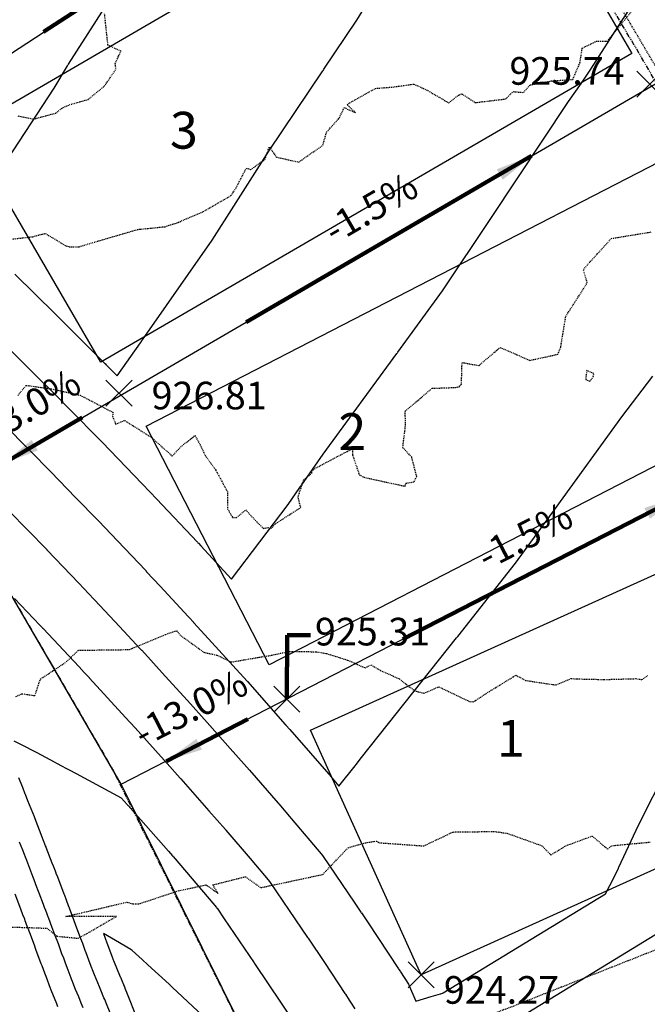
# Model space of a CAD drawing. Units: feet. Extents: x 2034179 to 2049939, y 13690198 to 13694168.
# Drawn here: x 2035340 to 2035422, y 13693248 to 13693377 of the extents above; entities that cross this region are included whole.
import ezdxf
from ezdxf import colors
from ezdxf.entities.mleader import LeaderData, LeaderLine
from ezdxf.math import Vec2, Vec3

# ---------------------------------------------------------------- set-up
doc = ezdxf.new("R2010")
doc.units = ezdxf.units.FT
doc.header["$MEASUREMENT"] = 0
for name, pattern in [('CENTER2', [1.125, 0.75, -0.125, 0.125, -0.125]), ('HIDDEN2', [0.1875, 0.125, -0.0625]), ('PHANTOM2', [1.25, 0.625, -0.125, 0.125, -0.125, 0.125, -0.125])]:
    doc.linetypes.add(name, pattern=pattern)
for name, color, linetype in [('C-ANNO-MISC-EX', 252, 'Continuous'), ('C-TOPO-ANNO', 21, 'Continuous'), ('C-TOPO-FG 6445-89', 1, 'Continuous'), ('CE-TOPO-MAJR', 37, 'HIDDEN2'), ('CE-TOPO-MINR', 39, 'HIDDEN2'), ('CP-ANNO-MARK', 51, 'Continuous'), ('CP-BNDY-LINE-U6B', 5, 'PHANTOM2'), ('CP-CONC-SWLK-U6B', 252, 'Continuous'), ('CP-ESMT-UTIL-U6B', 2, 'HIDDEN2'), ('CP-LOT-LINE-U6B', 3, 'Continuous'), ('CP-PROP-LOT-ANNO-6B', 51, 'Continuous'), ('CP-ROAD-CTLN-U6B', 1, 'CENTER2'), ('CP-ROAD-CURB-BACK-U6B', 1, 'Continuous'), ('CP-ROAD-CURB-FACE-U6B', 51, 'Continuous'), ('CP-ROAD-ROW-U6B', 4, 'Continuous'), ('CP-STBK-LINE-U6B', 251, 'PHANTOM2'), ('CP-TOPO-ANNO-SLOP', 51, 'Continuous'), ('CP-TOPO-ANNO-SPOT', 51, 'Continuous'), ('CP-TOPO-MAJR', 5, 'Continuous'), ('CP-TOPO-MINR', 4, 'Continuous')]:
    doc.layers.add(name, color=color, linetype=linetype)
doc.layers.add('CP-BLDG-PAD-U6B-45', color=3, linetype='Continuous', plot=False)
doc.styles.add('A_PD-DIMS', font='simplex.shx')
doc.styles.add('BOLD', font='sanss___.ttf')
doc.styles.add('SIMPLEX', font='simplex.shx')
doc.dimstyles.new('pd_basic_PD-080', dxfattribs={"dimtxt": 0.08, "dimasz": 0.1, "dimexe": 0.08, "dimexo": 0.08, "dimgap": 0.05, "dimtad": 0, "dimtih": 1, "dimtoh": 1, "dimrnd": 0.01, "dimzin": 0, "dimdsep": 46, "dimtxsty": 'A_PD-DIMS', "dimcen": 0.08, "dimclrd": 256, "dimclre": 256, "dimclrt": 256, "dimaunit": 1, "dimadec": 4, "dimazin": 0, "dimtfac": 1, "dimtofl": 0, "dimtmove": 0, "dimatfit": 3, "dimfxl": 1, "dimtfill": 1, "dimtolj": 1, "dimtzin": 0, "dimarcsym": 0})

# ---------------------------------------------------------------- blocks, each defined once
blk = doc.blocks.new('A$Cc0c27faf')
at = {"layer": 'CP-CONC-SWLK-U6B'}
blk.add_lwpolyline([(2035347.62, 13693574.6), (2035350.84, 13693576.96), (2035352.24, 13693576.75), (2035355.2, 13693572.72), (2035354.98, 13693571.32), (2035415.56, 13693488.77, -0.054555), (2035526.59, 13693296.68, 0.40299), (2035552.57, 13693286.01), (2035653.35, 13693325.87, 0.088592), (2035677.35, 13693340.7), (2035735.03, 13693392.32, 0.335444), (2035742.04, 13693428.12), (2035735.09, 13693442.37, 0.044838), (2035617.52, 13693636.98), (2035556.94, 13693719.53), (2035555.54, 13693719.74), (2035552.58, 13693723.77), (2035552.8, 13693725.17), (2035556.02, 13693727.54)], format="xyb", dxfattribs=at)
at = {"layer": 'CP-ESMT-UTIL-U6B'}
blk.add_lwpolyline([(2035316.35, 13693524.66), (2035368.2, 13693454.01, -0.053751), (2035471.58, 13693275.81, -0.426474), (2035471.04, 13693274.47), (2035404.11, 13693248), (2035373.49, 13693236.53)], format="xyb", dxfattribs=at)
at = {"layer": 'CP-LOT-LINE-U6B'}
for points in [[(2035379.72, 13693223.91), (2035353.39, 13693277.05), (2035309.32, 13693352.88), (2035257.52, 13693425.67)], [(2035309.32, 13693352.88), (2035409.82, 13693418.5)], [(2035331.38, 13693314.98), (2035436.08, 13693375.93)], [(2035353.39, 13693277.05), (2035460.14, 13693332.05)]]:
    blk.add_lwpolyline(points, dxfattribs=at)
at = {"layer": 'CP-ROAD-CTLN-U6B', "flags": 128}
blk.add_lwpolyline([(2035321.17, 13693584.01), (2035399.64, 13693477.09, -0.069902), (2035531.45, 13693232.04), (2035659.15, 13692886.44)], format="xyb", dxfattribs=at)
at = {"layer": 'CP-ROAD-CURB-BACK-U6B'}
for points in [[(2035347.62, 13693574.6), (2035412.34, 13693486.4, -0.054555), (2035522.93, 13693295.07, 0.40299), (2035554.04, 13693282.29), (2035654.82, 13693322.15, 0.088592), (2035680.02, 13693337.72), (2035737.7, 13693389.34, 0.335444), (2035745.64, 13693429.88), (2035738.69, 13693444.12, 0.044838), (2035620.74, 13693639.34), (2035556.02, 13693727.54)], [(2035347.62, 13693574.6), (2035412.34, 13693486.4, -0.054555), (2035522.93, 13693295.07, 0.40299), (2035554.04, 13693282.29), (2035654.82, 13693322.15, 0.088592), (2035680.02, 13693337.72), (2035737.7, 13693389.34, 0.335444), (2035745.64, 13693429.88), (2035738.69, 13693444.12, 0.044838), (2035620.74, 13693639.34), (2035556.02, 13693727.54)], [(2035322.22, 13693555.96), (2035386.94, 13693467.77, -0.053751), (2035492.83, 13693285.25, -0.426474), (2035479.59, 13693252.85), (2035412.66, 13693226.38)]]:
    blk.add_lwpolyline(points, format="xyb", dxfattribs=at)
at = {"layer": 'CP-ROAD-CURB-FACE-U6B'}
for points in [[(2035347.01, 13693574.15), (2035411.73, 13693485.96, -0.054555), (2035522.25, 13693294.76, 0.40299), (2035554.32, 13693281.6), (2035655.09, 13693321.45, 0.088592), (2035680.52, 13693337.16), (2035738.2, 13693388.78, 0.335444), (2035746.31, 13693430.2), (2035739.36, 13693444.45, 0.044838), (2035621.35, 13693639.79), (2035556.62, 13693727.98)], [(2035347.01, 13693574.15), (2035411.73, 13693485.96, -0.054555), (2035522.25, 13693294.76, 0.40299), (2035554.32, 13693281.6), (2035655.09, 13693321.45, 0.088592), (2035680.52, 13693337.16), (2035738.2, 13693388.78, 0.335444), (2035746.31, 13693430.2), (2035739.36, 13693444.45, 0.044838), (2035621.35, 13693639.79), (2035556.62, 13693727.98)], [(2035322.83, 13693556.41), (2035387.55, 13693468.21, -0.053751), (2035493.51, 13693285.55, -0.426474), (2035479.86, 13693252.15), (2035412.93, 13693225.68)]]:
    blk.add_lwpolyline(points, format="xyb", dxfattribs=at)
at = {"layer": 'CP-ROAD-ROW-U6B'}
for points in [[(2035355.07, 13693580.07), (2035419.8, 13693491.88, -0.054555), (2035531.4, 13693298.8)], [(2035314.76, 13693550.49), (2035379.49, 13693462.29, -0.053751), (2035484.38, 13693281.49, -0.426474), (2035476.19, 13693261.45), (2035409.26, 13693234.98, -0.00494), (2035404.18, 13693233.03), (2035379.72, 13693223.91)]]:
    blk.add_lwpolyline(points, format="xyb", dxfattribs=at)
at = {"layer": 'CP-STBK-LINE-U6B', "flags": 128}
blk.add_lwpolyline([(2035471.08, 13693274.49, 0.054012), (2035367.39, 13693453.42), (2035315.55, 13693524.07)], format="xyb", dxfattribs=at)
at = {"layer": 'CP-PROP-LOT-ANNO-6B', "char_height": 4.8, "width": 7.8194, "attachment_point": 5, "style": 'BOLD', "bg_fill": 3, "box_fill_scale": 1, "bg_fill_color": 256, "bg_fill_transparency": 0}
for s, insert in [('3', (2035361.55, 13693361.64)), ('2', (2035383.49, 13693322.37)), ('1', (2035404.13, 13693282.41))]:
    blk.add_mtext(s, dxfattribs=dict(at, insert=insert))
at = {"layer": 'CP-BLDG-PAD-U6B-45'}
for points in [[(2035350.74, 13693332.04), (2035333.14, 13693362.29), (2035402.28, 13693402.53), (2035419.88, 13693372.28)], [(2035372.66, 13693292.6), (2035356.63, 13693323.71), (2035427.74, 13693360.36), (2035443.77, 13693329.25)], [(2035392.45, 13693252.23), (2035378.03, 13693284.12), (2035450.93, 13693317.08), (2035465.35, 13693285.19)]]:
    blk.add_lwpolyline(points, close=True, dxfattribs=at)
at = {"layer": 'CP-BNDY-LINE-U6B', "flags": 128}
blk.add_lwpolyline([(2036723.66, 13693614.44), (2036741.07, 13693699.6), (2036789.65, 13693937.18, -0.049479), (2036786.73, 13693927.76), (2036775.91, 13693902.12, 0.049479), (2036771.23, 13693887.04), (2036751.27, 13693789.38, -0.016681), (2036751.03, 13693788.4), (2036697.18, 13693799.42, 0.064032), (2036635.11, 13693804), (2036628.23, 13693803.63), (2036622.5, 13693909.48), (2036562.59, 13693906.23), (2036505.07, 13693903.79), (2036499.92, 13693783.7, -0.05992), (2036448.07, 13693792.2), (2036431.79, 13693734.45), (2036407.64, 13693616.34), (2035839.69, 13693788.95), (2035797.8, 13693791.58), (2035756.23, 13693791.83), (2035719.99, 13693786.68), (2035596.55, 13693741.19), (2035588.87, 13693751.65), (2035548.56, 13693722.06), (2035451.82, 13693651.07), (2035355.07, 13693580.07), (2035314.76, 13693550.49), (2035327.64, 13693532.94), (2035224.82, 13693457.49), (2035257.52, 13693425.67), (2035309.32, 13693352.88), (2035352.28, 13693278.95), (2035379.72, 13693223.91), (2035397.19, 13693177.06), (2035518.69, 13692848.23), (2035546.22, 13692781.58), (2035577.23, 13692717.14), (2035591.06, 13692693.5), (2035697.55, 13692754.96, -0.001516), (2035695.35, 13692758.8), (2035738.81, 13692783.52), (2035770.41, 13692813.7), (2036098.27, 13693107.14), (2036124.69, 13693129.41), (2036220.24, 13693056.81), (2036258.86, 13693025.06, -0.010444), (2036254.78, 13693020.3), (2036345.45, 13692939.17), (2036349.27, 13692942.76), (2036401.47, 13692959.76), (2036445.32, 13692949.27), (2036458.57, 13692939.52), (2036568.18, 13692988.37), (2036566.4, 13692992.36), (2036721.68, 13693061.56), (2036872.31, 13692723.61), (2036940.88, 13692624.87), (2037019.56, 13692725.36, 0.398461), (2037017.59, 13692745.9, -0.270306)], format="xyb", close=True, dxfattribs=at)
at = {"layer": 'CP-CONC-SWLK-U6B'}
blk.add_lwpolyline([(2035323.14, 13693547.95), (2035383.72, 13693465.4, -0.053751), (2035489.17, 13693283.63, -0.426474), (2035478.12, 13693256.57), (2035411.19, 13693230.1)], format="xyb", dxfattribs=at)
blk = doc.blocks.new('*U1062')
at = {"layer": 'CE-TOPO-MAJR', "color": 37, "linetype": 'HIDDEN2', "lineweight": -3, "elevation": 925}
blk.add_lwpolyline([(2035339.15, 13693258.45), (2035343.68, 13693258.3), (2035345.02, 13693257.26), (2035347.77, 13693256.99), (2035348.91, 13693257.6), (2035352.75, 13693259.82), (2035346.18, 13693259.82), (2035354.12, 13693261.7), (2035354.92, 13693261.46), (2035355.66, 13693261.46), (2035360.82, 13693263.17), (2035364.46, 13693263.95), (2035365.99, 13693262.84), (2035365.31, 13693263.94), (2035369.56, 13693265.01), (2035371.56, 13693263.58), (2035379.63, 13693265.3), (2035382.94, 13693268.79), (2035385.24, 13693269.44), (2035386.63, 13693269.65), (2035387.04, 13693269.43), (2035392.79, 13693269.02), (2035396.61, 13693270.83), (2035401.99, 13693270.9), (2035403.63, 13693270.67), (2035408.17, 13693269.05), (2035409.35, 13693267.84), (2035411.28, 13693269.03), (2035414.73, 13693270.31), (2035416.12, 13693269.11), (2035416.76, 13693268.62), (2035417.27, 13693269.05), (2035422.3, 13693269.52)], dxfattribs=at)
at = {"layer": 'CE-TOPO-MINR', "color": 39, "linetype": 'HIDDEN2', "lineweight": -3}
for points, elevation in [([(2035339.66, 13693288.47), (2035340.46, 13693288.85), (2035342.15, 13693288.6), (2035342.85, 13693290.75), (2035346.23, 13693292.98), (2035347.81, 13693294.51), (2035350.74, 13693294.55), (2035354.46, 13693294.6), (2035354.83, 13693294.74), (2035354.89, 13693294.8), (2035359.18, 13693296.57), (2035360.62, 13693297.07), (2035361.01, 13693296.53), (2035364.15, 13693294.24), (2035365.84, 13693293.88), (2035367.73, 13693292.98), (2035371.36, 13693293.6), (2035373.01, 13693293.87), (2035375.21, 13693294.35), (2035378.75, 13693294.32), (2035380.14, 13693294.08), (2035382.88, 13693293.22), (2035385.14, 13693292.23), (2035385.92, 13693292.61), (2035387.13, 13693291.9), (2035389.63, 13693290.77), (2035391.36, 13693289.41), (2035391.8, 13693289.16), (2035392.82, 13693288.93), (2035394.75, 13693289.75), (2035398.79, 13693287.81), (2035399.02, 13693287.83), (2035399.22, 13693287.75), (2035400.9, 13693288.87), (2035404.45, 13693291.05), (2035404.78, 13693291.28), (2035406.03, 13693290.59), (2035408.93, 13693290.14), (2035410.03, 13693289.99), (2035411.96, 13693290.82), (2035412.78, 13693290.78), (2035416.26, 13693290.7), (2035420.39, 13693290.81), (2035421.21, 13693290.69), (2035421.98, 13693291.24)], 926), ([(2035339.91, 13693327.68), (2035341.01, 13693329.02), (2035344.24, 13693328.58), (2035348.03, 13693327.74), (2035352.3, 13693325.51), (2035352.27, 13693325.01), (2035352.65, 13693323.96), (2035353.82, 13693324.45), (2035357.31, 13693322.25), (2035360.03, 13693319.81), (2035361.11, 13693320.98), (2035362.98, 13693322.48), (2035363.92, 13693320.77), (2035364.3, 13693319.92), (2035365.72, 13693317.95), (2035367.21, 13693315.19), (2035367.23, 13693312.94), (2035367.9, 13693311.79), (2035368.39, 13693311.79), (2035369.61, 13693312.79), (2035371.03, 13693311.23), (2035371.92, 13693310.38), (2035372.47, 13693310.5), (2035372.87, 13693310.36), (2035373.52, 13693311.02), (2035376.76, 13693313.11), (2035376.42, 13693314.47), (2035377.13, 13693316.67), (2035378.23, 13693317.59), (2035378.21, 13693317.85), (2035378.74, 13693318.26), (2035382.81, 13693320.42), (2035383.49, 13693320.72), (2035383.52, 13693319.97), (2035384.39, 13693317.36), (2035385.01, 13693317.04), (2035390.35, 13693315.88), (2035390.47, 13693316.27), (2035391.53, 13693316.45), (2035391.87, 13693317.16), (2035391.23, 13693319.66), (2035390.06, 13693320.91), (2035390.43, 13693323.93), (2035390.36, 13693325.66), (2035393.89, 13693328.64), (2035396.94, 13693328.75), (2035397.42, 13693328.85), (2035397.59, 13693329.03), (2035397.7, 13693329.15), (2035397.78, 13693332), (2035399.98, 13693331.6), (2035402.72, 13693333.96), (2035406.62, 13693332.28), (2035410.25, 13693333.07), (2035410.63, 13693334), (2035411.29, 13693338.01), (2035414.08, 13693342.37), (2035413.58, 13693344.13), (2035417.22, 13693348.16), (2035422.43, 13693349.01)], 927), ([(2035336.65, 13693347.8), (2035341.89, 13693348.39), (2035343.12, 13693348.74), (2035343.5, 13693348.81), (2035346.18, 13693347.2), (2035346.65, 13693347.06), (2035347.9, 13693347.09), (2035355.71, 13693349.39), (2035355.8, 13693349.37), (2035355.82, 13693349.37), (2035359.09, 13693349.69), (2035359.82, 13693349.94), (2035360.61, 13693350.17), (2035364.08, 13693351.66), (2035367.67, 13693353.74), (2035368.34, 13693354.74), (2035369.68, 13693357.34), (2035370.26, 13693357.13), (2035372.08, 13693358.46), (2035372.68, 13693360.09), (2035373.61, 13693358.76), (2035376.51, 13693358.11), (2035379.66, 13693360.31), (2035380.13, 13693362), (2035381.82, 13693363.9), (2035382.42, 13693365.21), (2035383.92, 13693364.54), (2035382.82, 13693365.57), (2035383.13, 13693365.82), (2035386.51, 13693367.72), (2035388.75, 13693367.89), (2035391.48, 13693368.27), (2035393.12, 13693367.54), (2035396.04, 13693365.83), (2035397.41, 13693366.89), (2035397.76, 13693366.99), (2035399.52, 13693365.86), (2035403.46, 13693366.34), (2035404.42, 13693367.29), (2035405.78, 13693367.19), (2035406.64, 13693368.17), (2035409.45, 13693368.69), (2035412.2, 13693368.88), (2035413.14, 13693371.04), (2035413.43, 13693372.95), (2035415.3, 13693373.88), (2035416.66, 13693373.86), (2035417.9, 13693375.33), (2035420.81, 13693378.96)], 928), ([(2035339.92, 13693364.14), (2035341.97, 13693363.72), (2035344.85, 13693364.49), (2035345.61, 13693365.11), (2035346.63, 13693365.58), (2035349.07, 13693366.27), (2035351.17, 13693367.99), (2035352.7, 13693370.2), (2035352.61, 13693370.92), (2035353.04, 13693371.93), (2035353.37, 13693372.54), (2035351.66, 13693373.36), (2035351.22, 13693377.41)], 929)]:
    blk.add_lwpolyline(points, dxfattribs=dict(at, elevation=elevation))
at = {"layer": 'CE-TOPO-MINR', "color": 39, "linetype": 'HIDDEN2', "lineweight": -3, "elevation": 927}
blk.add_lwpolyline([(2035414.44, 13693329.56), (2035414.86, 13693330.13), (2035414.94, 13693330.58), (2035414.02, 13693330.94), (2035413.88, 13693329.8), (2035414.44, 13693329.56)], close=True, dxfattribs=at)
blk = doc.blocks.new('*U1063')
at = {"layer": 'CP-TOPO-MAJR', "color": 3, "linetype": 'Continuous', "lineweight": -3, "elevation": 925}
blk.add_lwpolyline([(2035338.02, 13693324.05), (2035341.5, 13693320.55), (2035344.23, 13693317.76), (2035347.44, 13693314.43), (2035350.39, 13693311.4), (2035350.43, 13693311.36), (2035350.46, 13693311.33), (2035352.92, 13693308.76), (2035356.57, 13693304.88), (2035356.59, 13693304.86), (2035356.64, 13693304.81), (2035356.68, 13693304.77), (2035356.7, 13693304.74), (2035358.46, 13693302.87), (2035362.11, 13693298.92), (2035362.28, 13693298.73), (2035362.76, 13693298.21), (2035362.81, 13693298.16), (2035362.82, 13693298.14), (2035364.29, 13693296.54), (2035368.82, 13693291.53), (2035369.82, 13693290.43), (2035374.76, 13693284.85), (2035374.82, 13693284.78), (2035374.83, 13693284.77), (2035375.36, 13693284.17), (2035380.72, 13693278.01), (2035380.72, 13693278.01), (2035380.78, 13693277.93), (2035380.85, 13693277.85), (2035381.73, 13693276.81), (2035383.84, 13693279.46), (2035383.85, 13693279.47), (2035383.98, 13693279.64), (2035384.68, 13693280.55), (2035397.07, 13693296.14), (2035397.11, 13693296.19), (2035397.21, 13693296.32), (2035404.75, 13693305.84), (2035410.04, 13693313.12), (2035418.6, 13693324.94), (2035422.62, 13693330.21)], dxfattribs=at)
at = {"layer": 'CP-TOPO-MINR', "color": 2, "linetype": 'Continuous', "lineweight": -3}
for points, elevation in [([(2035352.32, 13693246.32), (2035351.45, 13693248.46), (2035351.24, 13693248.99), (2035351.14, 13693249.22), (2035350.73, 13693250.22), (2035350.55, 13693250.65), (2035349.91, 13693252.22), (2035349.65, 13693252.86), (2035349.63, 13693252.9), (2035349.59, 13693252.99), (2035349.58, 13693253.02), (2035349.56, 13693253.08), (2035349.35, 13693253.64), (2035348.82, 13693255.07), (2035348.7, 13693255.4), (2035348.37, 13693256.31), (2035348.13, 13693256.93), (2035347.45, 13693258.76), (2035347.26, 13693259.26), (2035346.64, 13693260.91), (2035346.63, 13693260.93), (2035346.61, 13693261), (2035346.53, 13693261.2), (2035346.25, 13693261.94), (2035346.02, 13693262.56), (2035345.96, 13693262.72), (2035345.11, 13693264.95), (2035344.92, 13693265.44), (2035344.91, 13693265.47), (2035344.87, 13693265.58), (2035344.81, 13693265.72), (2035344.56, 13693266.39), (2035344.4, 13693266.79), (2035343.62, 13693268.82), (2035343.62, 13693268.83), (2035343.59, 13693268.91), (2035343.54, 13693269.04), (2035343.23, 13693269.82), (2035343.09, 13693270.18), (2035342.17, 13693272.53), (2035342.07, 13693272.79), (2035341.23, 13693274.91), (2035340.92, 13693275.71), (2035340.89, 13693275.78), (2035340.55, 13693276.64), (2035340.52, 13693276.71), (2035340.06, 13693277.87)], 922), ([(2035339.41, 13693282.73), (2035340.28, 13693282.28), (2035342.39, 13693281.17), (2035344.67, 13693279.96), (2035344.94, 13693279.82), (2035345.7, 13693279.42), (2035346.19, 13693279.16), (2035346.6, 13693278.95), (2035347.5, 13693278.46), (2035353.38, 13693275.27), (2035354.15, 13693274.42), (2035354.22, 13693274.34), (2035354.22, 13693274.34), (2035354.28, 13693274.27), (2035359.53, 13693268.32), (2035360.06, 13693267.71), (2035360.12, 13693267.64), (2035360.13, 13693267.64), (2035364.84, 13693262.13), (2035365.81, 13693260.98), (2035365.86, 13693260.92), (2035365.87, 13693260.9), (2035366.81, 13693259.5), (2035370.71, 13693253.8), (2035370.72, 13693253.78), (2035370.76, 13693253.72), (2035374.23, 13693248.53), (2035375.54, 13693246.56)], 922), ([(2035348.43, 13693247.93), (2035348.18, 13693248.54), (2035347.85, 13693249.35), (2035347.45, 13693250.33), (2035346.95, 13693251.55), (2035346.92, 13693251.62), (2035346.89, 13693251.68), (2035346.88, 13693251.73), (2035346.86, 13693251.77), (2035346.47, 13693252.83), (2035346.13, 13693253.75), (2035345.89, 13693254.4), (2035345.67, 13693254.98), (2035345.21, 13693256.24), (2035344.76, 13693257.43), (2035344.36, 13693258.48), (2035343.95, 13693259.57), (2035343.94, 13693259.62), (2035343.92, 13693259.66), (2035343.75, 13693260.11), (2035343.57, 13693260.6), (2035343.41, 13693261.01), (2035343.28, 13693261.38), (2035342.71, 13693262.87), (2035342.24, 13693264.09), (2035342.22, 13693264.15), (2035342.19, 13693264.23), (2035342.06, 13693264.58), (2035341.88, 13693265.04), (2035341.49, 13693266.06), (2035340.95, 13693267.46), (2035340.94, 13693267.49), (2035340.92, 13693267.54), (2035340.77, 13693267.91), (2035340.56, 13693268.45), (2035340.15, 13693269.52)], 923), ([(2035339.48, 13693301.25), (2035342.8, 13693297.78), (2035343.09, 13693297.47), (2035343.15, 13693297.4), (2035343.15, 13693297.4), (2035343.16, 13693297.4), (2035343.21, 13693297.34), (2035347.91, 13693292.33), (2035348.56, 13693291.63), (2035349.11, 13693291.03), (2035349.2, 13693290.94), (2035349.21, 13693290.93), (2035349.27, 13693290.87), (2035353.95, 13693285.76), (2035355.19, 13693284.39), (2035359.37, 13693279.75), (2035361.07, 13693277.84), (2035361.09, 13693277.82), (2035361.13, 13693277.77), (2035364.81, 13693273.61), (2035366.95, 13693271.14), (2035366.99, 13693271.1), (2035367.01, 13693271.07), (2035370.18, 13693267.37), (2035372.73, 13693264.34), (2035372.76, 13693264.3), (2035372.78, 13693264.26), (2035375.27, 13693260.6), (2035377.66, 13693257.09), (2035377.69, 13693257.05), (2035377.72, 13693257.01), (2035379.85, 13693253.83), (2035382.53, 13693249.78), (2035382.55, 13693249.75), (2035382.58, 13693249.7), (2035383.09, 13693248.93), (2035383.25, 13693248.68), (2035383.82, 13693247.81)], 923), ([(2035400.29, 13693243.62), (2035459.88, 13693280.06), (2035460.07, 13693280.09), (2035460.38, 13693280.14), (2035462.04, 13693280.46), (2035464.11, 13693280.84), (2035466.77, 13693281.34), (2035474.69, 13693285.38)], 923), ([(2035345.15, 13693248.05), (2035344.99, 13693248.45), (2035344.25, 13693250.24), (2035344.21, 13693250.34), (2035344.2, 13693250.37), (2035344.17, 13693250.44), (2035344.16, 13693250.45), (2035343.59, 13693252.02), (2035343.43, 13693252.43), (2035343.08, 13693253.4), (2035342.98, 13693253.66), (2035342.28, 13693255.54), (2035342.07, 13693256.09), (2035341.47, 13693257.71), (2035341.27, 13693258.24), (2035341.24, 13693258.3), (2035341.24, 13693258.32), (2035340.98, 13693259.02), (2035340.88, 13693259.26), (2035340.81, 13693259.46), (2035340.59, 13693260.03), (2035340.31, 13693260.78), (2035339.57, 13693262.74)], 924), ([(2035338.76, 13693312.68), (2035343.69, 13693307.62), (2035343.71, 13693307.61), (2035343.76, 13693307.55), (2035347.86, 13693303.27), (2035349.83, 13693301.18), (2035349.87, 13693301.13), (2035349.9, 13693301.1), (2035349.92, 13693301.08), (2035349.96, 13693301.04), (2035353.18, 13693297.6), (2035355.33, 13693295.28), (2035355.7, 13693294.88), (2035355.98, 13693294.57), (2035356.01, 13693294.54), (2035356.05, 13693294.5), (2035359.12, 13693291.15), (2035362.01, 13693287.96), (2035364.6, 13693285.09), (2035367.92, 13693281.34), (2035367.95, 13693281.3), (2035367.98, 13693281.27), (2035370.08, 13693278.89), (2035373.83, 13693274.58), (2035373.85, 13693274.55), (2035373.9, 13693274.5), (2035375.51, 13693272.61), (2035379.65, 13693267.71), (2035379.66, 13693267.69), (2035379.7, 13693267.63), (2035383.72, 13693261.69), (2035384.61, 13693260.39), (2035384.66, 13693260.32), (2035384.67, 13693260.31), (2035385.46, 13693259.12), (2035389.51, 13693253), (2035389.52, 13693252.99), (2035389.56, 13693252.92), (2035389.71, 13693252.69), (2035389.76, 13693252.62), (2035390.81, 13693251.02), (2035391.77, 13693248.77), (2035393.77, 13693249.38), (2035394.99, 13693249.76), (2035395.01, 13693249.76), (2035395.34, 13693249.86), (2035416.47, 13693262.78), (2035417.59, 13693264.94), (2035418.14, 13693266.11), (2035418.16, 13693266.17), (2035418.21, 13693266.26), (2035420.75, 13693271.74), (2035424.54, 13693279.19)], 924), ([(2035338.21, 13693334.36), (2035342.34, 13693330.23), (2035344.51, 13693328.09), (2035344.53, 13693328.07), (2035344.58, 13693328.02), (2035344.63, 13693327.97), (2035344.65, 13693327.95), (2035346.45, 13693326.14), (2035350.9, 13693321.6), (2035356.11, 13693316.18), (2035357.1, 13693315.17), (2035357.16, 13693315.11), (2035357.17, 13693315.1), (2035357.98, 13693314.25), (2035363.31, 13693308.59), (2035363.32, 13693308.58), (2035363.38, 13693308.51), (2035363.44, 13693308.45), (2035363.44, 13693308.45), (2035363.74, 13693308.13), (2035367.75, 13693303.79), (2035375.13, 13693313.52), (2035376.65, 13693315.71), (2035376.75, 13693315.84), (2035376.77, 13693315.87), (2035376.8, 13693315.91), (2035376.91, 13693316.06), (2035379.69, 13693320.06), (2035389.27, 13693333.16), (2035389.35, 13693333.27), (2035389.41, 13693333.35), (2035395.24, 13693341.34), (2035401.51, 13693350.74), (2035411.64, 13693366), (2035413.33, 13693368.41), (2035413.35, 13693368.43), (2035413.46, 13693368.61), (2035413.58, 13693368.79), (2035413.59, 13693368.8), (2035414.57, 13693370.21), (2035418.51, 13693376.38), (2035421.45, 13693380.9)], 926), ([(2035339.52, 13693343.51), (2035344.79, 13693338.33), (2035350.98, 13693332.15), (2035351.14, 13693332), (2035351.14, 13693332), (2035351.21, 13693331.93), (2035351.27, 13693331.86), (2035351.28, 13693331.86), (2035351.4, 13693331.73), (2035352.85, 13693330.25), (2035355.89, 13693334.57), (2035356.02, 13693334.75), (2035356.03, 13693334.77), (2035356.03, 13693334.78), (2035356.16, 13693334.96), (2035365.22, 13693347.92), (2035368.05, 13693352.35), (2035372.62, 13693359.53), (2035379.66, 13693370.01), (2035379.72, 13693370.1), (2035379.79, 13693370.21), (2035384.07, 13693376.59), (2035391.13, 13693388.15)], 927), ([(2035337.06, 13693356.18), (2035344.66, 13693367.76), (2035346.39, 13693370.66), (2035346.49, 13693370.82), (2035346.51, 13693370.86), (2035353.83, 13693382.28)], 928), ([(2035367.14, 13693243.95), (2035361.41, 13693249.33), (2035361.37, 13693249.37), (2035360, 13693250.62), (2035359.61, 13693250.99), (2035356.85, 13693253.53), (2035356.11, 13693254.2), (2035354.79, 13693255.4), (2035354.7, 13693255.48), (2035354.69, 13693255.49), (2035354.63, 13693255.54), (2035352.64, 13693256.7), (2035351.07, 13693257.61), (2035351.51, 13693256.4), (2035351.52, 13693256.39), (2035352.23, 13693254.45), (2035352.26, 13693254.39), (2035352.29, 13693254.31), (2035352.29, 13693254.3), (2035352.34, 13693254.18), (2035352.34, 13693254.17), (2035352.37, 13693254.11), (2035353.26, 13693251.96), (2035353.28, 13693251.9), (2035353.84, 13693250.52), (2035353.86, 13693250.48), (2035354.16, 13693249.76), (2035355.35, 13693246.79)], 921)]:
    blk.add_lwpolyline(points, dxfattribs=dict(at, elevation=elevation))
blk = doc.blocks.new('*U1317')
at = {"layer": 'CP-ANNO-MARK', "color": 51, "linetype": 'Continuous', "lineweight": -3}
for p, q in [((2035420.54, 13693366.55, 925.74), (2035423.93, 13693369.94, 925.74)), ((2035420.54, 13693369.94, 925.74), (2035423.93, 13693366.55, 925.74))]:
    blk.add_line(p, q, dxfattribs=at)
at = {"layer": 'CP-TOPO-ANNO-SPOT', "color": 51, "linetype": 'Continuous', "lineweight": -3, "insert": (2035418.95, 13693369.52, 925.74), "char_height": 3.6, "width": 18.18, "attachment_point": 6, "style": 'SIMPLEX', "bg_fill": 3, "box_fill_scale": 1.166667, "bg_fill_color": 256, "bg_fill_true_color": 13158600, "bg_fill_transparency": 0}
blk.add_mtext('925.74 ', dxfattribs=at)
blk = doc.blocks.new('*U1318')
at = {"layer": 'CP-ANNO-MARK', "color": 51, "linetype": 'Continuous', "lineweight": -3}
for p, q in [((2035351.4, 13693326.3, 926.81), (2035354.79, 13693329.7, 926.81)), ((2035351.4, 13693329.7, 926.81), (2035354.79, 13693326.3, 926.81))]:
    blk.add_line(p, q, dxfattribs=at)
at = {"layer": 'CP-TOPO-ANNO-SPOT', "color": 51, "linetype": 'Continuous', "lineweight": -3, "insert": (2035357.34, 13693327.23, 926.81), "char_height": 3.6, "width": 16.4486, "attachment_point": 4, "style": 'SIMPLEX', "bg_fill": 3, "box_fill_scale": 1.166667, "bg_fill_color": 256, "bg_fill_true_color": 13158600, "bg_fill_transparency": 0}
blk.add_mtext('926.81 ', dxfattribs=at)
blk = doc.blocks.new('*U1327')
at = {"layer": 'CP-ANNO-MARK', "color": 51, "linetype": 'Continuous', "lineweight": -3}
for p, q in [((2035390.76, 13693250.53, 924.27), (2035394.15, 13693253.93, 924.27)), ((2035390.76, 13693253.93, 924.27), (2035394.15, 13693250.53, 924.27))]:
    blk.add_line(p, q, dxfattribs=at)
at = {"layer": 'CP-TOPO-ANNO-SPOT', "color": 51, "linetype": 'Continuous', "lineweight": -3, "insert": (2035395.41, 13693249.79, 924.27), "char_height": 3.6, "width": 18.0069, "attachment_point": 4, "style": 'SIMPLEX', "bg_fill": 3, "box_fill_scale": 1.166667, "bg_fill_color": 256, "bg_fill_true_color": 13158600, "bg_fill_transparency": 0}
blk.add_mtext('924.27 ', dxfattribs=at)
blk = doc.blocks.new('*U805')
at = {"layer": 'CP-TOPO-ANNO-SLOP', "color": 51, "linetype": 'Continuous', "lineweight": -3}
blk.add_leader([(2035387.12, 13693403.68), (2035343.28, 13693375.06)], dimstyle='pd_basic_PD-080', override={"dimscale": 1, "dimasz": 4.8, "dimclrd": 256, "dimlwd": 65535}, dxfattribs=at)
at = {"layer": 'CP-TOPO-ANNO-SLOP', "color": 51, "linetype": 'Continuous', "lineweight": -3, "insert": (2035364.22, 13693390.88), "char_height": 3.6, "width": 15.5829, "attachment_point": 8, "rotation": 33.1425, "style": 'SIMPLEX', "bg_fill": 3, "box_fill_scale": 1.166667, "bg_fill_color": 256, "bg_fill_true_color": 13158600, "bg_fill_transparency": 0}
blk.add_mtext('-1.5%', dxfattribs=at)
blk = doc.blocks.new('*U808')
at = {"layer": 'CP-TOPO-ANNO-SLOP', "color": 51, "linetype": 'Continuous', "lineweight": -3}
blk.add_leader([(2035406.84, 13693358.91), (2035369.65, 13693337.26)], dimstyle='pd_basic_PD-080', override={"dimscale": 1, "dimasz": 4.8, "dimclrd": 256, "dimlwd": 65535}, dxfattribs=at)
at = {"layer": 'CP-TOPO-ANNO-SLOP', "color": 51, "linetype": 'Continuous', "lineweight": -3, "insert": (2035387.34, 13693349.64), "char_height": 3.6, "width": 15.5829, "attachment_point": 8, "rotation": 30.2024, "style": 'SIMPLEX', "bg_fill": 3, "box_fill_scale": 1.166667, "bg_fill_color": 256, "bg_fill_true_color": 13158600, "bg_fill_transparency": 0}
blk.add_mtext('-1.5%', dxfattribs=at)
blk = doc.blocks.new('*U809')
at = {"layer": 'CP-TOPO-ANNO-SLOP', "color": 51, "linetype": 'Continuous', "lineweight": -3}
blk.add_leader([(2035337.97, 13693318.81, 0.18), (2035348.32, 13693324.84, -0.18)], dimstyle='pd_basic_PD-080', override={"dimscale": 1, "dimasz": 4.8, "dimclrd": 256, "dimlwd": 65535}, dxfattribs=at)
at = {"layer": 'CP-TOPO-ANNO-SLOP', "color": 51, "linetype": 'Continuous', "lineweight": -3, "insert": (2035342.24, 13693323.38), "char_height": 3.6, "width": 19.0457, "attachment_point": 8, "rotation": 30.2024, "style": 'SIMPLEX', "bg_fill": 3, "box_fill_scale": 1.166667, "bg_fill_color": 256, "bg_fill_true_color": 13158600, "bg_fill_transparency": 0}
blk.add_mtext('-13.0%', dxfattribs=at)
blk = doc.blocks.new('*U811')
at = {"layer": 'CP-TOPO-ANNO-SLOP', "color": 51, "linetype": 'Continuous', "lineweight": -3}
blk.add_leader([(2035426.15, 13693314.54), (2035390.06, 13693295.94)], dimstyle='pd_basic_PD-080', override={"dimscale": 1, "dimasz": 4.8, "dimclrd": 256, "dimlwd": 65535}, dxfattribs=at)
at = {"layer": 'CP-TOPO-ANNO-SLOP', "color": 51, "linetype": 'Continuous', "lineweight": -3, "insert": (2035407.28, 13693306.84), "char_height": 3.6, "width": 15.5829, "attachment_point": 8, "rotation": 27.2619, "style": 'SIMPLEX', "bg_fill": 3, "box_fill_scale": 1.166667, "bg_fill_color": 256, "bg_fill_true_color": 13158600, "bg_fill_transparency": 0}
blk.add_mtext('-1.5%', dxfattribs=at)
blk = doc.blocks.new('*U812')
at = {"layer": 'CP-TOPO-ANNO-SLOP', "color": 51, "linetype": 'Continuous', "lineweight": -3}
blk.add_leader([(2035359.27, 13693280.08, 0.52), (2035369.88, 13693285.54, -0.52)], dimstyle='pd_basic_PD-080', override={"dimscale": 1, "dimasz": 4.8, "dimclrd": 256, "dimlwd": 65535}, dxfattribs=at)
at = {"layer": 'CP-TOPO-ANNO-SLOP', "color": 51, "linetype": 'Continuous', "lineweight": -3, "insert": (2035363.75, 13693284.41), "char_height": 3.6, "width": 19.0457, "attachment_point": 8, "rotation": 27.2619, "style": 'SIMPLEX', "bg_fill": 3, "box_fill_scale": 1.166667, "bg_fill_color": 256, "bg_fill_true_color": 13158600, "bg_fill_transparency": 0}
blk.add_mtext('-13.0%', dxfattribs=at)
blk = doc.blocks.new('*U1325')
at = {"layer": 'CP-ANNO-MARK', "color": 51, "linetype": 'Continuous', "lineweight": -3}
for p, q in [((2035373.25, 13693286.46, 925.31), (2035376.64, 13693289.85, 925.31)), ((2035373.25, 13693289.85, 925.31), (2035376.64, 13693286.46, 925.31))]:
    blk.add_line(p, q, dxfattribs=at)
at = {"layer": 'CP-TOPO-ANNO-SPOT', "color": 51, "linetype": 'Continuous', "lineweight": -3, "insert": (2035378.62, 13693296.47, 925.31), "char_height": 3.6, "width": 16.4486, "attachment_point": 4, "style": 'SIMPLEX', "bg_fill": 3, "box_fill_scale": 1.166667, "bg_fill_color": 256, "bg_fill_true_color": 13158600, "bg_fill_transparency": 0}
blk.add_mtext('925.31 ', dxfattribs=at)
at = {"layer": 'CP-TOPO-ANNO-SPOT', "color": 51, "linetype": 'Continuous', "lineweight": -3}
blk.add_leader([(2035374.95, 13693288.16, 925.31), (2035375.02, 13693296.47, 925.31), (2035378.02, 13693296.47, 925.31)], dimstyle='pd_basic_PD-080', override={"dimscale": 1, "dimasz": 3, "dimclrd": 256, "dimldrblk": 'None', "dimlwd": 65535}, dxfattribs=at)

msp = doc.modelspace()

# ---------------------------------------------------------------- block references
msp.add_blockref('A$Cc0c27faf', (0, 0))

# ---------------------------------------------------------------- next in the draw order: block references
at = {"layer": 'C-TOPO-ANNO', "color": 21, "linetype": 'Continuous', "lineweight": -3}
msp.add_blockref('*U1062', (0, 0), dxfattribs=at)
at = {"layer": 'C-TOPO-FG 6445-89', "color": 1, "linetype": 'Continuous', "lineweight": -3}
msp.add_blockref('*U1063', (0, 0), dxfattribs=at)

# ---------------------------------------------------------------- next in the draw order: block references
at = {"layer": 'C-TOPO-ANNO', "color": 21, "linetype": 'Continuous', "lineweight": -3}
for name in ['*U805', '*U1317', '*U808', '*U1318', '*U812', '*U1327']:
    msp.add_blockref(name, (0, 0), dxfattribs=at)

# ---------------------------------------------------------------- next in the draw order: leaders
at = {"layer": 'C-ANNO-MISC-EX'}
ml = msp.add_multileader_mtext('Standard', dxfattribs=at)
ml.set_content("20' WATER EASEMENT", color=256, style='A_PD-DIMS')
ml.set_leader_properties()
ml.build(insert=Vec2(0, 0))
ml.multileader.update_dxf_attribs({"dogleg_length": 0.1, "arrow_head_size": 6, "scale": 60})
ctx = ml.context
ctx.base_point, ctx.scale, ctx.char_height, ctx.arrow_head_size, ctx.landing_gap_size, ctx.plane_origin = Vec3(2036633.69, 13693305.38), 60, 4.8, 6, 3, Vec3(2036696.47, 13693319.42)
ctx.text_align_type = 2
notes = []
notes.append((ctx, [(0, (1, 1, 0), (2036683.4, 13693305.38), (-1, 0), 6, [(1, [(2036692.1, 13693319.26), (2036712.29, 13693318.89)], 0, [])])]))
ctx.mtext.insert, ctx.mtext.width, ctx.mtext.alignment, ctx.mtext.flow_direction = Vec3(2036674.4, 13693307.78), 37.7623, 3, 5
ctx.mtext.has_bg_fill, ctx.mtext.bg_color, ctx.mtext.bg_scale_factor, ctx.mtext.bg_transparency, ctx.mtext.use_window_bg_color = 1, -1027028792, 1.5, 0, 1
for ctx, leaders in notes:
    for number, flags, end, landing, length, lines in leaders:
        leader = LeaderData()
        leader.index, (leader.has_last_leader_line, leader.has_dogleg_vector, leader.attachment_direction) = number, flags
        leader.last_leader_point, leader.dogleg_vector, leader.dogleg_length = Vec3(end), Vec3(landing), length
        for number, points, colour, breaks in lines:
            line = LeaderLine()
            line.index, line.vertices, line.color, line.breaks = number, Vec3.list(points), colors.encode_raw_color(colour), breaks
            leader.lines.append(line)
        ctx.leaders.append(leader)

# ---------------------------------------------------------------- next in the draw order: block references
at = {"layer": 'C-TOPO-ANNO', "color": 21, "linetype": 'Continuous', "lineweight": -3}
for name in ['*U809', '*U811']:
    msp.add_blockref(name, (0, 0), dxfattribs=at)

# ---------------------------------------------------------------- next in the draw order: block references
msp.add_blockref('*U1325', (0, 0), dxfattribs=at)

doc.saveas('drawing.dxf')
